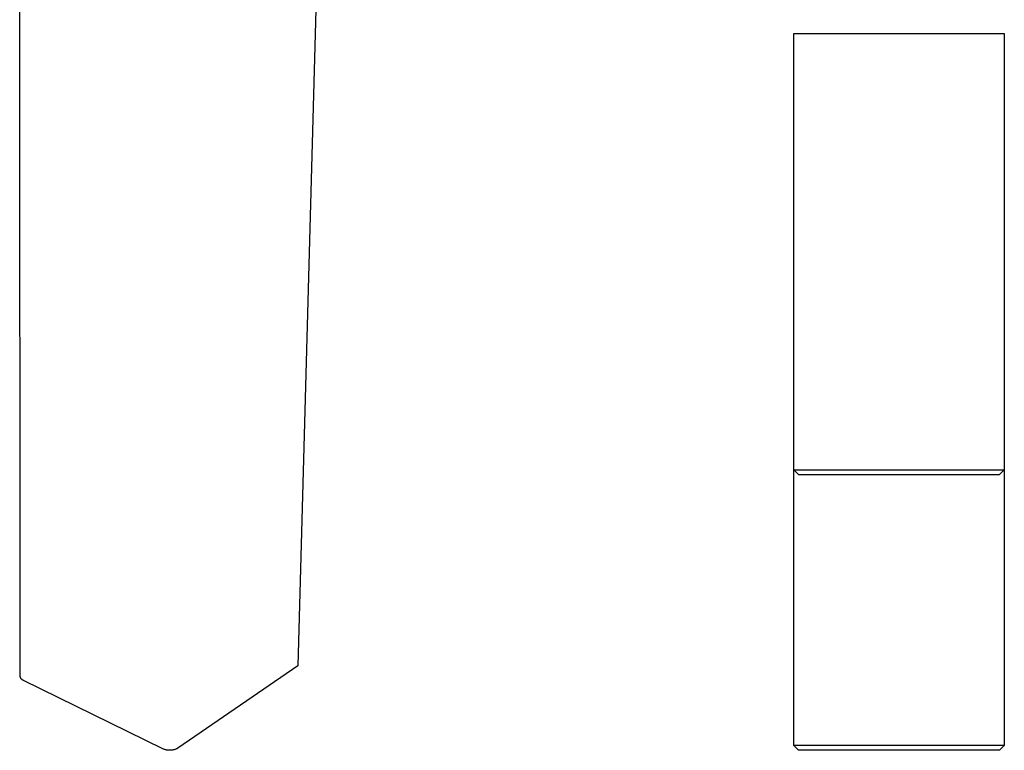
# Model space of a CAD drawing. Units: millimetres. Extents: x -197 to 90, y -336 to 331.
# Drawn here: x -116 to 90, y -336 to -183 of the extents above; entities that cross this region are included whole.
import ezdxf

# ---------------------------------------------------------------- set-up
doc = ezdxf.new("R2010")
doc.units = ezdxf.units.MM
doc.header["$MEASUREMENT"] = 0
doc.layers.add('Default', color=7, linetype='Continuous', true_color=0x000000)

msp = doc.modelspace()

# ---------------------------------------------------------------- linework, layer by layer
at = {"layer": 'Default', "color": 7, "true_color": 0xffffff}
for p, q in [((-52.07, -93.19), (-58.22, -318.51)), ((-116.27, -320.65), (-116.36, -136.19)), ((45.52, -335.15), (45.52, -186.2)), ((45.52, -186.2), (89.52, -186.2)), ((89.52, -186.2), (89.52, -335.15)), ((45.52, -277.46), (46.52, -278.46)), ((45.53, -277.46), (47.77, -277.46)), ((47.77, -277.46), (87.27, -277.46)), ((87.27, -277.46), (89.52, -277.46)), ((88.52, -278.46), (89.52, -277.46)), ((46.52, -278.46), (88.52, -278.46)), ((-58.22, -318.51), (-83.32, -335.72)), ((-116.27, -320.69), (-116.27, -320.65)), ((-116.26, -320.73), (-116.27, -320.69)), ((-116.25, -320.76), (-116.26, -320.73)), ((-116.24, -320.8), (-116.25, -320.76)), ((-116.23, -320.84), (-116.24, -320.8)), ((-116.22, -320.87), (-116.23, -320.84)), ((-116.21, -320.91), (-116.22, -320.87)), ((-116.19, -320.95), (-116.21, -320.91)), ((-116.18, -320.98), (-116.19, -320.95)), ((-116.16, -321.02), (-116.18, -320.98)), ((-116.14, -321.05), (-116.16, -321.02)), ((-116.12, -321.08), (-116.14, -321.05)), ((-116.1, -321.12), (-116.12, -321.08)), ((-116.08, -321.15), (-116.1, -321.12)), ((-116.06, -321.18), (-116.08, -321.15)), ((-116.03, -321.21), (-116.06, -321.18)), ((-116.01, -321.24), (-116.03, -321.21)), ((-115.98, -321.27), (-116.01, -321.24)), ((-115.96, -321.29), (-115.98, -321.27)), ((-115.93, -321.32), (-115.96, -321.29)), ((-115.9, -321.35), (-115.93, -321.32)), ((-115.87, -321.37), (-115.9, -321.35)), ((-115.84, -321.39), (-115.87, -321.37)), ((-115.81, -321.42), (-115.84, -321.39)), ((-115.78, -321.44), (-115.81, -321.42)), ((-115.75, -321.46), (-115.78, -321.44)), ((-115.71, -321.48), (-115.75, -321.46)), ((-115.68, -321.5), (-115.71, -321.48)), ((-115.64, -321.51), (-115.68, -321.5)), ((-115.61, -321.53), (-115.64, -321.51)), ((-115.57, -321.54), (-115.61, -321.53)), ((-115.54, -321.56), (-115.57, -321.54)), ((-86.42, -335.84), (-115.54, -321.56)), ((46.52, -336.15), (45.52, -335.15)), ((89.47, -335.15), (45.58, -335.15)), ((89.52, -335.15), (88.52, -336.15)), ((-86.31, -335.89), (-86.42, -335.84)), ((-86.2, -335.93), (-86.31, -335.89)), ((-86.1, -335.97), (-86.2, -335.93)), ((-85.99, -336), (-86.1, -335.97)), ((-85.88, -336.04), (-85.99, -336)), ((-85.76, -336.06), (-85.88, -336.04)), ((-85.65, -336.09), (-85.76, -336.06)), ((-85.54, -336.11), (-85.65, -336.09)), ((-85.42, -336.13), (-85.54, -336.11)), ((-85.31, -336.14), (-85.42, -336.13)), ((-85.2, -336.15), (-85.31, -336.14)), ((-85.08, -336.15), (-85.2, -336.15)), ((-84.97, -336.15), (-85.08, -336.15)), ((-84.85, -336.15), (-84.97, -336.15)), ((-84.74, -336.14), (-84.85, -336.15)), ((-84.62, -336.13), (-84.74, -336.14)), ((-84.51, -336.12), (-84.62, -336.13)), ((-84.39, -336.1), (-84.51, -336.12)), ((-84.28, -336.08), (-84.39, -336.1)), ((-84.17, -336.05), (-84.28, -336.08)), ((-84.06, -336.03), (-84.17, -336.05)), ((-83.95, -335.99), (-84.06, -336.03)), ((-83.84, -335.96), (-83.95, -335.99)), ((-83.73, -335.91), (-83.84, -335.96)), ((-83.62, -335.87), (-83.73, -335.91)), ((-83.52, -335.82), (-83.62, -335.87)), ((-83.42, -335.77), (-83.52, -335.82)), ((-83.32, -335.72), (-83.42, -335.77)), ((88.52, -336.15), (46.52, -336.15))]:
    msp.add_line(p, q, dxfattribs=at)

doc.saveas('drawing.dxf')
